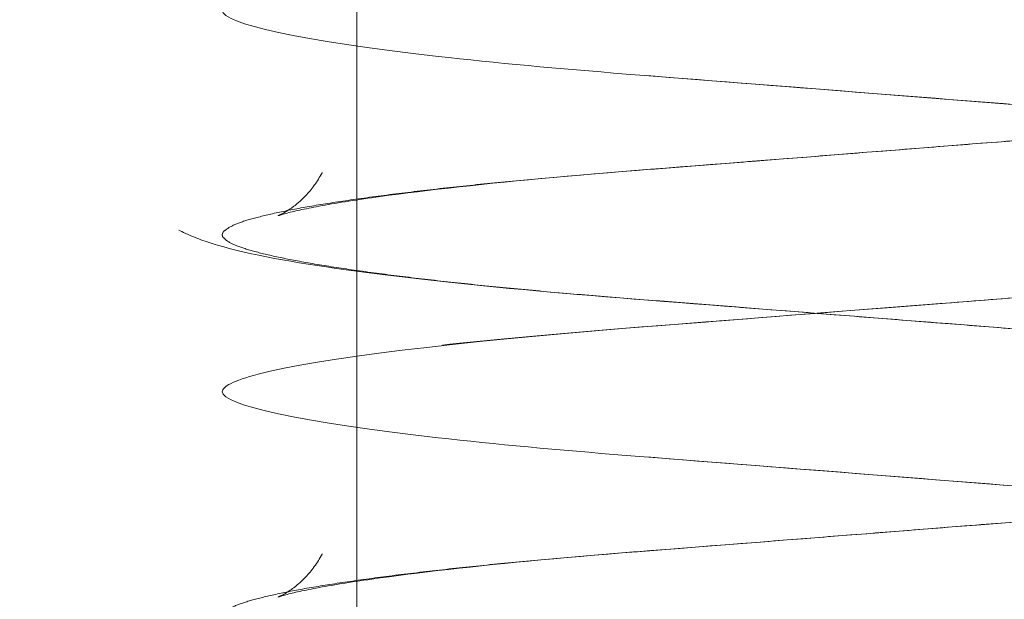
# Model space of a CAD drawing. Units: inches. Extents: x 5 to 164, y 5 to 102.
# Drawn here: x 39 to 39, y 70 to 70 of the extents above; entities that cross this region are included whole.
import ezdxf

# ---------------------------------------------------------------- set-up
doc = ezdxf.new("R2010")
doc.units = ezdxf.units.IN
doc.header["$LTSCALE"] = 10
doc.header["$MEASUREMENT"] = 0
doc.linetypes.add('DASHED', pattern=[0.2067, 0.1654, -0.0413])
for name, color, linetype, lineweight in [('Dimension (ANSI)', 7, 'Continuous', 5), ('Hidden (ANSI)', 7, 'DASHED', 5), ('Hidden Narrow (ANSI)', 7, 'DASHED', 5)]:
    doc.layers.add(name, color=color, linetype=linetype, lineweight=lineweight)
doc.styles.add('ROMANS', font='romans.shx')
doc.dimstyles.new('Default (ANSI)', dxfattribs={"dimscale": 10, "dimtxt": 0.1000000014901161, "dimasz": 0.0984251946210861, "dimexe": 0.125, "dimexo": 0.0625, "dimgap": 0.031496062992126, "dimtad": 0, "dimtih": 1, "dimtoh": 1, "dimrnd": 1e-08, "dimzin": 0, "dimdsep": 46, "dimtxsty": 'ROMANS', "dimcen": 0.09, "dimdle": 0.3937007874015748, "dimclrd": 256, "dimclre": 256, "dimclrt": 256, "dimadec": 0, "dimazin": 0, "dimtfac": 1, "dimtofl": 0, "dimtmove": 0, "dimatfit": 3, "dimfxl": 1, "dimtolj": 1, "dimtzin": 0, "dimlwd": -1, "dimlwe": -1, "dimarcsym": 0})

# ---------------------------------------------------------------- blocks, each defined once
blk = doc.blocks.new('*D18')
at = {"layer": 'Defpoints', "color": 0, "transparency": 16777216}
for p in [(40.2048125965896, 70.30328934947606), (40.42578346571045, 70.08231848035531)]:
    blk.add_point(p, dxfattribs=at)
at = {"layer": 'Dimension (ANSI)', "transparency": 16777216}
for p, q in [((33.96160323104775, 75.06296030695017), (35.44514163911336, 75.06296030695016)), ((35.44514163911336, 75.06296030695016), (39.50884137102768, 70.99926057503765)), ((40.31529803115001, 69.29280391491568), (40.31529803115001, 71.09280391491569)), ((39.41529803115002, 70.19280391491569), (41.21529803115001, 70.19280391491569))]:
    blk.add_line(p, q, dxfattribs=at)
blk.add_solid([(39.62483657528796, 71.11525577929798), (39.39284616676741, 70.88326537077732), (40.2048125965896, 70.30328934947606)], dxfattribs=at)
at = {"layer": 'Dimension (ANSI)', "transparency": 16777216, "insert": (31.1942616122022, 75.06296030695016), "char_height": 1.000000014901161, "attachment_point": 5, "style": 'ROMANS'}
blk.add_mtext('\\A1;∅0.313\\PTYP.', dxfattribs=at)

msp = doc.modelspace()

# ---------------------------------------------------------------- linework, layer by layer
at = {"layer": 'Hidden (ANSI)', "ltscale": 0.2261779606342316}
msp.add_line((38.73375513793121, 68.8688039149157), (38.73375513793123, 70.05680391491569), dxfattribs=at)
at = {"layer": 'Hidden (ANSI)', "ltscale": 0.0964657291769982}
for points, knots in [([(38.85875513793121, 69.92159558158235), (38.84250509307076, 69.92287452029822), (38.82601594621275, 69.92416988987252), (38.79507677049104, 69.92659645740483), (38.78025477985408, 69.92769031121088), (38.75356895136114, 69.93010879043878), (38.74153300226397, 69.93144050696604), (38.72175222534298, 69.93420562650253), (38.71418069014539, 69.93552904683158), (38.70579822587369, 69.93800545224533), (38.7038341467192, 69.93866195449452), (38.69996866425662, 69.9405004974887), (38.69814308646073, 69.94149942732389), (38.69498365539256, 69.9440743226395), (38.69376425732398, 69.94525449600248), (38.69118977689013, 69.94850353546397), (38.6898899718605, 69.9507799674029), (38.6882689589382, 69.95558237693976), (38.68786840484192, 69.95813403270537), (38.68798783399097, 69.9631815969127), (38.68851895866858, 69.9657281481864), (38.69031549535868, 69.97029613194695), (38.6916012026294, 69.9723666235884), (38.69438103127749, 69.97570002854152), (38.69588043958528, 69.97700398148555), (38.69874149567608, 69.97907524170945), (38.70010737945853, 69.97982722390448), (38.70335312019927, 69.98140162146856), (38.70510576637026, 69.98202302902402), (38.71224386099047, 69.98426317403317), (38.71821456241749, 69.98540301262013), (38.73243620630803, 69.98762265264007), (38.74004033397166, 69.98860436860777), (38.76128927301181, 69.9909447232227), (38.77641844540463, 69.99221718276698), (38.80810600474509, 69.99469927759145), (38.82504838670737, 69.9960284901628), (38.84759503694347, 69.9978008425795), (38.85318108846371, 69.99824021657798), (38.85875513793121, 69.99867891491569)], [0, 0, 0, 0, 0.1242156285851853, 0.1242156285851853, 0.2486990142360547, 0.2486990142360547, 0.3770541834384513, 0.3770541834384513, 0.5088624669525638, 0.5088624669525638, 0.5515230528991406, 0.5515230528991406, 0.5816391468506869, 0.5816391468506869, 0.5991385562384388, 0.5991385562384388, 0.621816444466117, 0.621816444466117, 0.6430234498379491, 0.6430234498379491, 0.6644547494303806, 0.6644547494303806, 0.685891027721043, 0.685891027721043, 0.7071623672179915, 0.7071623672179915, 0.7303521998071, 0.7303521998071, 0.7676958841281118, 0.7676958841281118, 0.8798358502839445, 0.8798358502839445, 0.9727907746131402, 0.9727907746131402, 1.110275577875284, 1.110275577875284, 1.240874164677104, 1.240874164677104, 1.283482296797217, 1.283482296797217, 1.283482296797217, 1.283482296797217]), ([(38.85875513793121, 69.85076224824904), (38.84250509307076, 69.8520411869649), (38.82601594621272, 69.85333655653919), (38.795076770491, 69.8557631240715), (38.78025477985405, 69.85685697787757), (38.75356895136111, 69.85927545710545), (38.74153300226394, 69.86060717363272), (38.72175222534296, 69.8633722931692), (38.71418069014537, 69.86469571349825), (38.70579822587367, 69.86717211891201), (38.70383414671918, 69.86782862116121), (38.69996866425661, 69.86966716415536), (38.69814308646074, 69.87066609399056), (38.69498365539259, 69.87324098930614), (38.69376425732401, 69.87442116266911), (38.69118977689014, 69.87767020213062), (38.68988997186052, 69.87994663406953), (38.68826895893821, 69.88474904360638), (38.68786840484193, 69.887300699372), (38.68798783399096, 69.89234826357934), (38.68851895866857, 69.89489481485305), (38.69031549535866, 69.89946279861358), (38.69160120262939, 69.90153329025506), (38.69438103127747, 69.90486669520818), (38.69588043958526, 69.9061706481522), (38.69874149567607, 69.90824190837611), (38.70010737945852, 69.90899389057114), (38.70335312019927, 69.91056828813525), (38.70510576637027, 69.91118969569068), (38.71224386099054, 69.91342984069986), (38.71821456241761, 69.9145696792868), (38.73243620630823, 69.91678931930676), (38.74004033397185, 69.91777103527444), (38.76128927301199, 69.92011138988937), (38.77641844540481, 69.92138384943365), (38.80810600474528, 69.92386594425814), (38.82504838670756, 69.92519515682949), (38.8475950369436, 69.92696750924615), (38.85318108846378, 69.92740688324464), (38.85875513793122, 69.92784558158237)], [0, 0, 0, 0, 0.1242156285853056, 0.1242156285853056, 0.2486990142361732, 0.2486990142361732, 0.3770541834385726, 0.3770541834385726, 0.5088624669526993, 0.5088624669526993, 0.5515230528992898, 0.5515230528992898, 0.581639146850526, 0.581639146850526, 0.5991385562383642, 0.5991385562383642, 0.6218164444660227, 0.6218164444660227, 0.6430234498378601, 0.6430234498378601, 0.6644547494303122, 0.6644547494303122, 0.6858910277209773, 0.6858910277209773, 0.7071623672179532, 0.7071623672179532, 0.7303521998070749, 0.7303521998070749, 0.7676958841283339, 0.7676958841283339, 0.8798358502849136, 0.8798358502849136, 0.9727907746137546, 0.9727907746137546, 1.110275577875812, 1.110275577875812, 1.240874164677592, 1.240874164677592, 1.28348229679725, 1.28348229679725, 1.28348229679725, 1.28348229679725])]:
    msp.add_open_spline(points, degree=3, knots=knots, dxfattribs=at)
at = {"layer": 'Hidden (ANSI)', "ltscale": 0.0919794961810112}
for points, knots in [([(38.85875513793121, 69.95701224824903), (38.84250462058491, 69.95573327234678), (38.82607430411038, 69.95443775542746), (38.79534481652552, 69.95201068017496), (38.78062197038799, 69.95091218523623), (38.7556303747413, 69.94859760003251), (38.74483092788774, 69.94737182104343), (38.7325041767564, 69.94561525363844), (38.72902156034835, 69.94504729941077), (38.72361281892502, 69.94402752177216), (38.72155148686206, 69.9435559901636), (38.71956513573433, 69.94301509097632), (38.71910397754734, 69.94285297159435), (38.71910397756338, 69.9428529716004), (38.71916541630927, 69.9428756007448), (38.7195968415545, 69.94306552462609), (38.72027382512562, 69.94336085188637), (38.72192684524053, 69.94449451077773), (38.72256606946822, 69.94497994593905), (38.72427635623985, 69.94653561304636), (38.7254210739986, 69.94780730724555), (38.72738112280953, 69.9508357724502), (38.72821911025436, 69.95260424019331), (38.72940229159863, 69.95662027538638), (38.72968235390248, 69.95894968482182), (38.72943058477515, 69.96358997097401), (38.7288598170203, 69.96594484668445), (38.727087801077, 69.97006813188), (38.72586496659432, 69.97188722267941), (38.72353925719401, 69.97450484440998), (38.72243285532702, 69.97541340740084), (38.72078184382331, 69.97657971475208), (38.72018072349725, 69.97690744233562), (38.71930285253794, 69.97735381937132), (38.71910397747706, 69.97742152493022), (38.71910397756199, 69.97742152489818), (38.71910422222671, 69.97742143259315), (38.7191273001207, 69.9774128025752), (38.71965654666014, 69.97723014734684), (38.72191539193004, 69.9766283592575), (38.72425010653392, 69.97611065968539), (38.73171979456202, 69.97475184587256), (38.73780456125142, 69.9738522370655), (38.75389078518237, 69.9718759755084), (38.76471519074004, 69.97077808840628), (38.78948471839321, 69.96867521371401), (38.80397331631166, 69.96758180159794), (38.83181799828785, 69.96538390541764), (38.84533587084391, 69.9643183942698), (38.85875513793122, 69.96326224824902)], [0, 0, 0, 0, 0.1242192402753736, 0.1242192402753736, 0.248848258226388, 0.248848258226388, 0.3690490697114565, 0.3690490697114565, 0.4268903969823133, 0.4268903969823133, 0.4803492109075199, 0.4803492109075199, 0.5121058380825386, 0.5121058380825386, 0.5235987359728038, 0.5235987359728038, 0.5483608735965343, 0.5483608735965343, 0.560256932311917, 0.560256932311917, 0.5779410935213911, 0.5779410935213911, 0.5952016496172933, 0.5952016496172933, 0.6147044457197766, 0.6147044457197766, 0.6350300403263153, 0.6350300403263153, 0.655211228532829, 0.655211228532829, 0.673453369103719, 0.673453369103719, 0.6904261251562481, 0.6904261251562481, 0.7111076839245473, 0.7111076839245473, 0.7118325236850107, 0.7118325236850107, 0.7455391568210354, 0.7455391568210354, 0.8028844317893753, 0.8028844317893753, 0.8915930901741019, 0.8915930901741019, 1.002154031150862, 1.002154031150862, 1.121000298444189, 1.121000298444189, 1.223577411967135, 1.223577411967135, 1.223577411967135, 1.223577411967135]), ([(38.85875513793124, 69.8861789149157), (38.84250462058493, 69.88489993901344), (38.82607430411039, 69.88360442209411), (38.79534481652552, 69.88117734684162), (38.78062197038799, 69.8800788519029), (38.7556303747413, 69.87776426669917), (38.74483092788774, 69.8765384877101), (38.7325041767564, 69.8747819203051), (38.72902156034835, 69.87421396607743), (38.72361281892502, 69.87319418843883), (38.72155148686206, 69.87272265683026), (38.71956513573433, 69.87218175764299), (38.71910397754733, 69.87201963826102), (38.71910397756338, 69.87201963826708), (38.71916541630927, 69.87204226741146), (38.71959684155449, 69.87223219129275), (38.72027382512561, 69.87252751855303), (38.72192684524053, 69.87366117744439), (38.72256606946822, 69.87414661260574), (38.72427635623988, 69.87570227971307), (38.72542107399865, 69.87697397391229), (38.7273811228096, 69.88000243911698), (38.72821911025442, 69.8817709068601), (38.72940229159866, 69.8857869420532), (38.72968235390249, 69.88811635148865), (38.72943058477512, 69.89275663764084), (38.72885981702025, 69.89511151335128), (38.72708780107692, 69.89923479854679), (38.72586496659425, 69.9010538893462), (38.72353925719393, 69.90367151107672), (38.72243285532695, 69.90458007406755), (38.72078184382326, 69.90574638141877), (38.72018072349721, 69.90607410900229), (38.71930285253793, 69.90652048603798), (38.71910397747706, 69.90658819159688), (38.71910397756199, 69.90658819156484), (38.71910422222671, 69.9065880992598), (38.71912730012072, 69.90657946924188), (38.71965654666017, 69.90639681401349), (38.72191539193013, 69.90579502592415), (38.72425010653407, 69.90527732635202), (38.7317197945623, 69.90391851253916), (38.73780456125177, 69.9030189037321), (38.7538907851829, 69.90104264217499), (38.76471519074064, 69.89994475507288), (38.78948471839393, 69.89784188038062), (38.80397331631245, 69.89674846826455), (38.83181799828842, 69.89455057208427), (38.84533587084419, 69.89348506093643), (38.85875513793122, 69.89242891491568)], [0, 0, 0, 0, 0.1242192402754341, 0.1242192402754341, 0.2488482582264476, 0.2488482582264476, 0.3690490697115162, 0.3690490697115162, 0.4268903969823713, 0.4268903969823713, 0.4803492109075877, 0.4803492109075877, 0.5121058380826043, 0.5121058380826043, 0.5235987359728717, 0.5235987359728717, 0.5483608735965751, 0.5483608735965751, 0.5602569323120169, 0.5602569323120169, 0.577941093521828, 0.577941093521828, 0.5952016496177885, 0.5952016496177885, 0.6147044457202915, 0.6147044457202915, 0.6350300403268451, 0.6350300403268451, 0.6552112285333316, 0.6552112285333316, 0.6734533691041658, 0.6734533691041658, 0.6904261251566572, 0.6904261251566572, 0.7111076839246062, 0.7111076839246062, 0.7118325236854868, 0.7118325236854868, 0.7455391568218621, 0.7455391568218621, 0.8028844317907772, 0.8028844317907772, 0.8915930901759951, 0.8915930901759951, 1.002154031153001, 1.002154031153001, 1.1210002984464, 1.1210002984464, 1.223577411967205, 1.223577411967205, 1.223577411967205, 1.223577411967205])]:
    msp.add_open_spline(points, degree=3, knots=knots, dxfattribs=at)
at = {"layer": 'Hidden Narrow (ANSI)', "ltscale": 1.169707775115966}
msp.add_rational_spline([(38.70875513793123, 70.01013724824904), (38.70875513793123, 70.00423447047126), (38.78375513793123, 69.99833169269347), (38.85875513793123, 69.99242891491569), (38.93375513793122, 69.98652613713791), (39.00875513793123, 69.98062335936012), (39.00875513793123, 69.97472058158235), (39.00875513793123, 69.96881780380457), (38.93375513793122, 69.9629150260268), (38.85875513793121, 69.95701224824903), (38.78375513793123, 69.95110947047125), (38.70875513793123, 69.94520669269347), (38.70875513793123, 69.9393039149157), (38.70875513793123, 69.93340113713792), (38.78375513793123, 69.92749835936013), (38.85875513793121, 69.92159558158235), (38.93375513793122, 69.91569280380457), (39.00875513793123, 69.90979002602681), (39.00875513793123, 69.90388724824902), (39.00875513793123, 69.89798447047124), (38.93375513793122, 69.89208169269347), (38.85875513793121, 69.88617891491569), (38.78375513793122, 69.88027613713791), (38.70875513793123, 69.87437335936013), (38.70875513793123, 69.86847058158236), (38.70875513793123, 69.86256780380458), (38.78375513793122, 69.85666502602682), (38.85875513793121, 69.85076224824903), (38.93375513793122, 69.84485947047125), (39.00875513793123, 69.83895669269347), (39.00875513793123, 69.8330539149157), (39.00875513793123, 69.8271511371379), (38.93375513793122, 69.82124835936013), (38.85875513793121, 69.81534558158235), (38.78375513793122, 69.80944280380459), (38.70875513793122, 69.8035400260268), (38.70875513793122, 69.79763724824903), (38.70875513793122, 69.79173447047125), (38.78375513793122, 69.78583169269348), (38.85875513793121, 69.77992891491569), (38.93375513793122, 69.77402613713791), (39.00875513793123, 69.76812335936013), (39.00875513793123, 69.76222058158235), (39.00875513793122, 69.75631780380459), (38.93375513793122, 69.75041502602681), (38.85875513793121, 69.74451224824902), (38.78375513793122, 69.73860947047125), (38.70875513793122, 69.73270669269345), (38.70875513793122, 69.72680391491569), (38.70875513793122, 69.72090113713791), (38.78375513793122, 69.71499835936014), (38.85875513793121, 69.70909558158236), (38.93375513793122, 69.70319280380458), (39.00875513793122, 69.6972900260268), (39.00875513793122, 69.69138724824903), (39.00875513793122, 69.68548447047125), (38.93375513793122, 69.67958169269347), (38.85875513793121, 69.67367891491568), (38.78375513793122, 69.66777613713792), (38.70875513793122, 69.66187335936014), (38.70875513793122, 69.65597058158235), (38.70875513793122, 69.65006780380459), (38.78375513793122, 69.64416502602681), (38.85875513793121, 69.63826224824903), (38.93375513793122, 69.63235947047124), (39.00875513793122, 69.62645669269347), (39.00875513793122, 69.62055391491569), (39.00875513793122, 69.61465113713791), (38.93375513793122, 69.60874835936013), (38.85875513793121, 69.60284558158234), (38.78375513793122, 69.5969428038046), (38.70875513793122, 69.59104002602682), (38.70875513793122, 69.58513724824904), (38.70875513793122, 69.57923447047125), (38.78375513793122, 69.57333169269347), (38.85875513793121, 69.5674289149157), (38.93375513793122, 69.56152613713792), (39.00875513793122, 69.55562335936013), (39.00875513793122, 69.54972058158235), (39.00875513793122, 69.54381780380459), (38.93375513793122, 69.53791502602681), (38.85875513793121, 69.53201224824903), (38.78375513793122, 69.52610947047125), (38.70875513793122, 69.52020669269348), (38.70875513793122, 69.5143039149157), (38.70875513793122, 69.50840113713792), (38.78375513793122, 69.50249835936013), (38.85875513793121, 69.49659558158235), (38.93375513793122, 69.49069280380459), (39.00875513793122, 69.4847900260268), (39.00875513793122, 69.47888724824902), (39.00875513793122, 69.47298447047125), (38.93375513793122, 69.46708169269347), (38.85875513793121, 69.46117891491569), (38.78375513793122, 69.45527613713791), (38.70875513793122, 69.44937335936014), (38.70875513793122, 69.44347058158236), (38.70875513793122, 69.4375678038046), (38.78375513793122, 69.4316650260268), (38.85875513793121, 69.42576224824903), (38.93375513793122, 69.41985947047125), (39.00875513793122, 69.41395669269347), (39.00875513793121, 69.40805391491568), (39.00875513793122, 69.4021511371379), (38.93375513793122, 69.39624835936013), (38.85875513793121, 69.39034558158237), (38.78375513793122, 69.38444280380457), (38.70875513793122, 69.37854002602681), (38.70875513793122, 69.37263724824903), (38.70875513793122, 69.36673447047126), (38.78375513793122, 69.36083169269348), (38.85875513793121, 69.35492891491569), (38.93375513793121, 69.34902613713791), (39.00875513793122, 69.34312335936013), (39.00875513793121, 69.33722058158237), (39.00875513793122, 69.33131780380458), (38.93375513793121, 69.3254150260268), (38.8587551379312, 69.31951224824903), (38.78375513793122, 69.31360947047123), (38.70875513793122, 69.30770669269347), (38.70875513793122, 69.3018039149157), (38.70875513793122, 69.29590113713792), (38.78375513793122, 69.28999835936014), (38.8587551379312, 69.28409558158236), (38.93375513793121, 69.27819280380459), (39.00875513793122, 69.27229002602681), (39.00875513793121, 69.26638724824903), (39.00875513793122, 69.26048447047125), (38.93375513793121, 69.25458169269346), (38.8587551379312, 69.24867891491569), (38.78375513793121, 69.2427761371379), (38.70875513793122, 69.23687335936013), (38.70875513793122, 69.23097058158237), (38.70875513793122, 69.22506780380459), (38.78375513793121, 69.21916502602681), (38.8587551379312, 69.21326224824904), (38.93375513793121, 69.20735947047125), (39.00875513793122, 69.20145669269347), (39.00875513793121, 69.19555391491569), (39.00875513793122, 69.18965113713791), (38.93375513793121, 69.18374835936012), (38.8587551379312, 69.17784558158237), (38.78375513793121, 69.1719428038046), (38.70875513793121, 69.16604002602682), (38.70875513793121, 69.16013724824903), (38.70875513793121, 69.15423447047125), (38.78375513793121, 69.14833169269347), (38.8587551379312, 69.1424289149157), (38.93375513793121, 69.1365261371379), (39.00875513793122, 69.13062335936013), (39.00875513793121, 69.12472058158237), (39.00875513793121, 69.11881780380459), (38.93375513793121, 69.11291502602681), (38.8587551379312, 69.10701224824903), (38.78375513793121, 69.10110947047126), (38.70875513793121, 69.09520669269348), (38.70875513793121, 69.0893039149157), (38.70875513793121, 69.08340113713791), (38.78375513793121, 69.07749835936013), (38.8587551379312, 69.07159558158237), (38.9337551379312, 69.0656928038046), (39.00875513793121, 69.0597900260268), (39.00875513793121, 69.05388724824903), (39.00875513793121, 69.04798447047125), (38.9337551379312, 69.04208169269347), (38.8587551379312, 69.0361789149157), (38.78375513793121, 69.03027613713792), (38.70875513793121, 69.02437335936014), (38.70875513793121, 69.01847058158238), (38.70875513793121, 69.0125678038046), (38.78375513793121, 69.00666502602681), (38.8587551379312, 69.00076224824903), (38.9337551379312, 68.99485947047125), (39.00875513793121, 68.98895669269346), (39.00875513793121, 68.98305391491569), (39.00875513793121, 68.97715113713791), (38.9337551379312, 68.97124835936015), (38.8587551379312, 68.96534558158235), (38.78375513793121, 68.95944280380459), (38.70875513793121, 68.95354002602681), (38.70875513793121, 68.94763724824904), (38.70875513793121, 68.94173447047126), (38.7837551379312, 68.93583169269347), (38.8587551379312, 68.92992891491569), (38.9337551379312, 68.92402613713791), (38.94010052662892, 68.92352673154598), (38.94605865713192, 68.92300160230585)], [1, 0.8660254037844385, 1, 0.8660254037844385, 1, 0.8660254037844385, 1, 0.8660254037844385, 1, 0.8660254037844385, 1, 0.8660254037844385, 1, 0.8660254037844385, 1, 0.8660254037844385, 1, 0.8660254037844385, 1, 0.8660254037844385, 1, 0.8660254037844385, 1, 0.8660254037844385, 1, 0.8660254037844385, 1, 0.8660254037844385, 1, 0.8660254037844385, 1, 0.8660254037844385, 1, 0.8660254037844385, 1, 0.8660254037844385, 1, 0.8660254037844385, 1, 0.8660254037844385, 1, 0.8660254037844385, 1, 0.8660254037844385, 1, 0.8660254037844385, 1, 0.8660254037844385, 1, 0.8660254037844385, 1, 0.8660254037844385, 1, 0.8660254037844385, 1, 0.8660254037844385, 1, 0.8660254037844385, 1, 0.8660254037844385, 1, 0.8660254037844385, 1, 0.8660254037844385, 1, 0.8660254037844385, 1, 0.8660254037844385, 1, 0.8660254037844385, 1, 0.8660254037844385, 1, 0.8660254037844385, 1, 0.8660254037844385, 1, 0.8660254037844385, 1, 0.8660254037844385, 1, 0.8660254037844385, 1, 0.8660254037844385, 1, 0.8660254037844385, 1, 0.8660254037844385, 1, 0.8660254037844385, 1, 0.8660254037844385, 1, 0.8660254037844385, 1, 0.8660254037844385, 1, 0.8660254037844385, 1, 0.8660254037844385, 1, 0.8660254037844385, 1, 0.8660254037844385, 1, 0.8660254037844385, 1, 0.8660254037844385, 1, 0.8660254037844385, 1, 0.8660254037844385, 1, 0.8660254037844385, 1, 0.8660254037844385, 1, 0.8660254037844385, 1, 0.8660254037844385, 1, 0.8660254037844385, 1, 0.8660254037844385, 1, 0.8660254037844385, 1, 0.8660254037844385, 1, 0.8660254037844385, 1, 0.8660254037844385, 1, 0.8660254037844385, 1, 0.8660254037844385, 1, 0.8660254037844385, 1, 0.8660254037844385, 1, 0.8660254037844385, 1, 0.8660254037844385, 1, 0.8660254037844385, 1, 0.8660254037844385, 1, 0.8660254037844385, 1, 0.8660254037844385, 1, 0.8660254037844385, 1, 0.8660254037844385, 1, 0.8660254037844385, 1, 0.8660254037844385, 1, 0.8660254037844385, 1, 0.8660254037844385, 1, 0.8660254037844385, 1, 0.8660254037844385, 1, 0.8660254037844385, 1, 0.8660254037844385, 1, 0.8660254037844385, 1, 0.8660254037844385, 1, 0.8660254037844385, 1, 0.8660254037844385, 1, 0.8660254037844385, 1, 0.8660254037844385, 1, 0.9870806274812951, 0.9766529241445377], degree=2, knots=[0, 0, 0, 0.0104166666666667, 0.0104166666666667, 0.0208333333333333, 0.0208333333333333, 0.03125, 0.03125, 0.0416666666666667, 0.0416666666666667, 0.0520833333333333, 0.0520833333333333, 0.0625, 0.0625, 0.0729166666666667, 0.0729166666666667, 0.0833333333333333, 0.0833333333333333, 0.09375, 0.09375, 0.1041666666666666, 0.1041666666666666, 0.1145833333333333, 0.1145833333333333, 0.125, 0.125, 0.1354166666666666, 0.1354166666666666, 0.1458333333333333, 0.1458333333333333, 0.15625, 0.15625, 0.1666666666666666, 0.1666666666666666, 0.1770833333333333, 0.1770833333333333, 0.1875, 0.1875, 0.1979166666666666, 0.1979166666666666, 0.2083333333333333, 0.2083333333333333, 0.21875, 0.21875, 0.2291666666666666, 0.2291666666666666, 0.2395833333333333, 0.2395833333333333, 0.25, 0.25, 0.2604166666666666, 0.2604166666666666, 0.2708333333333333, 0.2708333333333333, 0.28125, 0.28125, 0.2916666666666666, 0.2916666666666666, 0.3020833333333333, 0.3020833333333333, 0.3125, 0.3125, 0.3229166666666666, 0.3229166666666666, 0.3333333333333333, 0.3333333333333333, 0.34375, 0.34375, 0.3541666666666666, 0.3541666666666666, 0.3645833333333333, 0.3645833333333333, 0.375, 0.375, 0.3854166666666666, 0.3854166666666666, 0.3958333333333333, 0.3958333333333333, 0.40625, 0.40625, 0.4166666666666666, 0.4166666666666666, 0.4270833333333333, 0.4270833333333333, 0.4375, 0.4375, 0.4479166666666666, 0.4479166666666666, 0.4583333333333333, 0.4583333333333333, 0.46875, 0.46875, 0.4791666666666666, 0.4791666666666666, 0.4895833333333333, 0.4895833333333333, 0.5, 0.5, 0.5104166666666666, 0.5104166666666666, 0.5208333333333333, 0.5208333333333333, 0.53125, 0.53125, 0.5416666666666666, 0.5416666666666666, 0.5520833333333333, 0.5520833333333333, 0.5625, 0.5625, 0.5729166666666666, 0.5729166666666666, 0.5833333333333333, 0.5833333333333333, 0.59375, 0.59375, 0.6041666666666666, 0.6041666666666666, 0.6145833333333333, 0.6145833333333333, 0.625, 0.625, 0.6354166666666666, 0.6354166666666666, 0.6458333333333333, 0.6458333333333333, 0.65625, 0.65625, 0.6666666666666666, 0.6666666666666666, 0.6770833333333333, 0.6770833333333333, 0.6875, 0.6875, 0.6979166666666666, 0.6979166666666666, 0.7083333333333333, 0.7083333333333333, 0.71875, 0.71875, 0.7291666666666666, 0.7291666666666666, 0.7395833333333331, 0.7395833333333331, 0.75, 0.75, 0.7604166666666666, 0.7604166666666666, 0.7708333333333331, 0.7708333333333331, 0.78125, 0.78125, 0.7916666666666666, 0.7916666666666666, 0.8020833333333331, 0.8020833333333331, 0.8125, 0.8125, 0.8229166666666666, 0.8229166666666666, 0.8333333333333331, 0.8333333333333331, 0.84375, 0.84375, 0.8541666666666666, 0.8541666666666666, 0.8645833333333331, 0.8645833333333331, 0.875, 0.875, 0.8854166666666666, 0.8854166666666666, 0.8958333333333331, 0.8958333333333331, 0.90625, 0.90625, 0.9166666666666666, 0.9166666666666666, 0.9270833333333331, 0.9270833333333331, 0.9375, 0.9375, 0.9479166666666664, 0.9479166666666664, 0.9583333333333331, 0.9583333333333331, 0.959337828221702, 0.959337828221702, 0.959337828221702], dxfattribs=at)
at = {"layer": 'Hidden Narrow (ANSI)', "ltscale": 1.168650150299072}
msp.add_open_spline([(38.98639686722029, 70.01013724824902), (38.97309817946702, 70.00814544783648), (38.95421726196591, 70.00619213764064), (38.93375513793122, 70.00458169269346), (38.90297522557551, 70.0021591995914), (38.86195208146029, 69.99893052621196), (38.82528707453047, 69.99604485437027), (38.81037164311434, 69.99487095467548), (38.79627649576473, 69.9937616143748), (38.78375513793123, 69.99277613713791), (38.75297522557551, 69.99035364403585), (38.72645663659302, 69.98712497065641), (38.71539205526247, 69.98423929881471), (38.71089095140888, 69.98306539911992), (38.70875513793123, 69.98195605881925), (38.70875513793123, 69.98097058158235), (38.70875513793123, 69.9785480884803), (38.72325969306395, 69.97531941510086), (38.74886011866323, 69.97243374325915), (38.75927444622576, 69.97125984356435), (38.77123378009772, 69.97015050326371), (38.78375513793123, 69.96916502602681), (38.81453505028695, 69.96674253292474), (38.85555819440216, 69.9635138595453), (38.89222320133198, 69.9606281877036), (38.90713863274811, 69.95945428800881), (38.92123378009772, 69.95834494770814), (38.93375513793122, 69.95735947047125), (38.96453505028694, 69.95493697736917), (38.99105363926944, 69.95170830398973), (39.00211822059997, 69.94882263214804), (39.00661932445358, 69.94764873245325), (39.00875513793123, 69.94653939215257), (39.00875513793123, 69.94555391491569), (39.00875513793123, 69.9431314218136), (38.99425058279851, 69.93990274843418), (38.96865015719922, 69.93701707659248), (38.95823582963669, 69.93584317689769), (38.94627649576472, 69.93473383659703), (38.93375513793122, 69.93374835936012), (38.9029752255755, 69.93132586625806), (38.86195208146029, 69.92809719287864), (38.82528707453047, 69.92521152103693), (38.81037164311434, 69.92403762134214), (38.79627649576473, 69.92292828104146), (38.78375513793123, 69.92194280380458), (38.75297522557551, 69.91952031070252), (38.72645663659302, 69.91629163732308), (38.71539205526247, 69.91340596548137), (38.71089095140888, 69.9122320657866), (38.70875513793123, 69.91112272548592), (38.70875513793123, 69.91013724824901), (38.70875513793123, 69.90771475514696), (38.72325969306395, 69.90448608176752), (38.74886011866323, 69.90160040992582), (38.75927444622576, 69.90042651023104), (38.77123378009772, 69.89931716993037), (38.78375513793122, 69.89833169269347), (38.81453505028694, 69.8959091995914), (38.85555819440215, 69.89268052621196), (38.89222320133198, 69.88979485437027), (38.90713863274811, 69.88862095467547), (38.92123378009772, 69.8875116143748), (38.93375513793122, 69.8865261371379), (38.96453505028694, 69.88410364403583), (38.99105363926944, 69.8808749706564), (39.00211822059997, 69.8779892988147), (39.00661932445358, 69.87681539911992), (39.00875513793123, 69.87570605881923), (39.00875513793123, 69.87472058158237), (39.00875513793123, 69.87229808848029), (38.9942505827985, 69.86906941510085), (38.96865015719922, 69.86618374325914), (38.95823582963668, 69.86500984356435), (38.94627649576472, 69.8639005032637), (38.93375513793122, 69.86291502602681), (38.9029752255755, 69.86049253292474), (38.86195208146029, 69.8572638595453), (38.82528707453047, 69.8543781877036), (38.81037164311433, 69.85320428800881), (38.79627649576472, 69.85209494770815), (38.78375513793122, 69.85110947047124), (38.75297522557551, 69.84868697736918), (38.72645663659302, 69.84545830398974), (38.71539205526246, 69.84257263214805), (38.71089095140887, 69.84139873245326), (38.70875513793122, 69.8402893921526), (38.70875513793122, 69.83930391491567), (38.70875513793122, 69.83688142181363), (38.72325969306395, 69.83365274843418), (38.74886011866323, 69.83076707659248), (38.75927444622576, 69.8295931768977), (38.77123378009772, 69.82848383659703), (38.78375513793122, 69.82749835936015), (38.81453505028694, 69.82507586625806), (38.85555819440215, 69.82184719287864), (38.89222320133198, 69.81896152103693), (38.90713863274811, 69.81778762134213), (38.92123378009772, 69.81667828104149), (38.93375513793122, 69.81569280380458), (38.96453505028694, 69.81327031070252), (38.99105363926943, 69.81004163732307), (39.00211822059997, 69.80715596548137), (39.00661932445358, 69.8059820657866), (39.00875513793123, 69.80487272548592), (39.00875513793123, 69.80388724824903), (39.00875513793123, 69.80146475514695), (38.9942505827985, 69.79823608176751), (38.96865015719922, 69.79535040992582), (38.95823582963668, 69.79417651023103), (38.94627649576472, 69.79306716993035), (38.93375513793122, 69.79208169269347), (38.9029752255755, 69.7896591995914), (38.86195208146029, 69.78643052621196), (38.82528707453047, 69.78354485437026), (38.81037164311433, 69.78237095467547), (38.79627649576472, 69.78126161437481), (38.78375513793122, 69.7802761371379), (38.75297522557551, 69.77785364403584), (38.72645663659301, 69.7746249706564), (38.71539205526246, 69.77173929881471), (38.71089095140887, 69.77056539911992), (38.70875513793122, 69.76945605881926), (38.70875513793122, 69.76847058158236), (38.70875513793122, 69.7660480884803), (38.72325969306395, 69.76281941510086), (38.74886011866323, 69.75993374325915), (38.75927444622576, 69.75875984356436), (38.77123378009772, 69.7576505032637), (38.78375513793122, 69.75666502602681), (38.81453505028694, 69.75424253292474), (38.85555819440215, 69.7510138595453), (38.89222320133197, 69.74812818770359), (38.9071386327481, 69.74695428800881), (38.92123378009772, 69.74584494770815), (38.93375513793122, 69.74485947047124), (38.96453505028694, 69.74243697736918), (38.99105363926943, 69.73920830398974), (39.00211822059997, 69.73632263214805), (39.00661932445358, 69.73514873245325), (39.00875513793122, 69.73403939215258), (39.00875513793122, 69.73305391491569), (39.00875513793122, 69.73063142181361), (38.9942505827985, 69.72740274843417), (38.96865015719922, 69.72451707659248), (38.95823582963668, 69.7233431768977), (38.94627649576472, 69.72223383659701), (38.93375513793122, 69.72124835936015), (38.9029752255755, 69.71882586625806), (38.86195208146029, 69.71559719287863), (38.82528707453047, 69.71271152103692), (38.81037164311433, 69.71153762134215), (38.79627649576472, 69.71042828104149), (38.78375513793122, 69.70944280380459), (38.75297522557551, 69.70702031070252), (38.72645663659301, 69.70379163732308), (38.71539205526246, 69.70090596548138), (38.71089095140887, 69.69973206578659), (38.70875513793122, 69.69862272548593), (38.70875513793122, 69.69763724824904), (38.70875513793122, 69.69521475514696), (38.72325969306395, 69.69198608176752), (38.74886011866323, 69.68910040992581), (38.75927444622576, 69.68792651023104), (38.77123378009772, 69.68681716993036), (38.78375513793122, 69.68583169269347), (38.81453505028694, 69.6834091995914), (38.85555819440215, 69.68018052621196), (38.89222320133197, 69.67729485437025), (38.9071386327481, 69.67612095467547), (38.92123378009772, 69.67501161437481), (38.93375513793122, 69.67402613713791), (38.96453505028694, 69.67160364403584), (38.99105363926943, 69.66837497065642), (39.00211822059997, 69.6654892988147), (39.00661932445357, 69.66431539911991), (39.00875513793122, 69.66320605881924), (39.00875513793122, 69.66222058158236), (39.00875513793122, 69.65979808848029), (38.9942505827985, 69.65656941510085), (38.96865015719922, 69.65368374325915), (38.95823582963668, 69.65250984356437), (38.94627649576472, 69.6514005032637), (38.93375513793122, 69.6504150260268), (38.9029752255755, 69.64799253292473), (38.86195208146029, 69.6447638595453), (38.82528707453047, 69.6418781877036), (38.81037164311433, 69.64070428800882), (38.79627649576472, 69.63959494770815), (38.78375513793122, 69.63860947047125), (38.75297522557551, 69.63618697736918), (38.72645663659301, 69.63295830398974), (38.71539205526246, 69.63007263214804), (38.71089095140887, 69.62889873245325), (38.70875513793122, 69.6277893921526), (38.70875513793122, 69.6268039149157), (38.70875513793122, 69.62438142181362), (38.72325969306394, 69.62115274843418), (38.74886011866323, 69.61826707659247), (38.75927444622575, 69.6170931768977), (38.77123378009772, 69.61598383659704), (38.78375513793122, 69.61499835936014), (38.81453505028694, 69.61257586625807), (38.85555819440214, 69.60934719287863), (38.89222320133197, 69.6064615210369), (38.9071386327481, 69.60528762134214), (38.92123378009772, 69.60417828104148), (38.93375513793122, 69.60319280380459), (38.96453505028694, 69.60077031070252), (38.99105363926943, 69.59754163732308), (39.00211822059997, 69.59465596548138), (39.00661932445357, 69.59348206578659), (39.00875513793122, 69.59237272548593), (39.00875513793122, 69.59138724824902), (39.00875513793122, 69.58896475514696), (38.9942505827985, 69.58573608176752), (38.96865015719921, 69.58285040992583), (38.95823582963668, 69.58167651023103), (38.94627649576472, 69.58056716993036), (38.93375513793122, 69.57958169269347), (38.90297522557549, 69.57715919959139), (38.86195208146028, 69.57393052621195), (38.82528707453047, 69.57104485437027), (38.81037164311433, 69.56987095467548), (38.79627649576472, 69.56876161437481), (38.78375513793122, 69.56777613713791), (38.75297522557551, 69.56535364403584), (38.72645663659301, 69.56212497065641), (38.71539205526246, 69.5592392988147), (38.71089095140887, 69.55806539911993), (38.70875513793122, 69.55695605881925), (38.70875513793122, 69.55597058158237), (38.70875513793122, 69.5535480884803), (38.72325969306394, 69.55031941510084), (38.74886011866322, 69.54743374325916), (38.75927444622575, 69.54625984356437), (38.77123378009771, 69.54515050326371), (38.78375513793122, 69.5441650260268), (38.81453505028694, 69.54174253292474), (38.85555819440214, 69.5385138595453), (38.89222320133197, 69.53562818770361), (38.9071386327481, 69.53445428800882), (38.92123378009772, 69.53334494770814), (38.93375513793122, 69.53235947047125), (38.96453505028694, 69.52993697736918), (38.99105363926942, 69.52670830398974), (39.00211822059997, 69.52382263214804), (39.00661932445357, 69.52264873245325), (39.00875513793122, 69.52153939215259), (39.00875513793122, 69.52055391491568), (39.00875513793122, 69.51813142181362), (38.99425058279849, 69.51490274843418), (38.96865015719921, 69.51201707659249), (38.95823582963668, 69.5108431768977), (38.94627649576472, 69.50973383659702), (38.93375513793122, 69.50874835936014), (38.90297522557549, 69.50632586625808), (38.86195208146028, 69.50309719287864), (38.82528707453046, 69.50021152103693), (38.81037164311432, 69.49903762134214), (38.79627649576472, 69.49792828104148), (38.78375513793122, 69.49694280380459), (38.75297522557551, 69.49452031070251), (38.72645663659301, 69.49129163732307), (38.71539205526246, 69.48840596548139), (38.71089095140887, 69.4872320657866), (38.70875513793122, 69.48612272548593), (38.70875513793122, 69.48513724824903), (38.70875513793122, 69.48271475514696), (38.72325969306394, 69.4794860817675), (38.74886011866322, 69.47660040992582), (38.75927444622575, 69.47542651023103), (38.77123378009771, 69.47431716993037), (38.78375513793122, 69.47333169269348), (38.81453505028694, 69.4709091995914), (38.85555819440214, 69.46768052621196), (38.89222320133196, 69.46479485437027), (38.9071386327481, 69.46362095467548), (38.92123378009772, 69.4625116143748), (38.93375513793122, 69.46152613713792), (38.96453505028693, 69.45910364403584), (38.99105363926942, 69.45587497065641), (39.00211822059997, 69.4529892988147), (39.00661932445357, 69.45181539911991), (39.00875513793122, 69.45070605881926), (39.00875513793122, 69.44972058158237), (39.00875513793122, 69.4472980884803), (38.99425058279849, 69.44406941510086), (38.96865015719921, 69.44118374325916), (38.95823582963668, 69.44000984356437), (38.94627649576472, 69.43890050326371), (38.93375513793122, 69.4379150260268), (38.90297522557549, 69.43549253292474), (38.86195208146028, 69.4322638595453), (38.82528707453046, 69.4293781877036), (38.81037164311432, 69.42820428800881), (38.79627649576472, 69.42709494770816), (38.78375513793122, 69.42610947047125), (38.7529752255755, 69.42368697736919), (38.72645663659301, 69.42045830398973), (38.71539205526246, 69.41757263214805), (38.71089095140887, 69.41639873245326), (38.70875513793122, 69.41528939215259), (38.70875513793122, 69.41430391491569), (38.70875513793122, 69.41188142181362), (38.72325969306393, 69.40865274843416), (38.74886011866322, 69.40576707659248), (38.75927444622575, 69.4045931768977), (38.77123378009771, 69.40348383659703), (38.78375513793122, 69.40249835936015), (38.81453505028694, 69.40007586625806), (38.85555819440214, 69.39684719287864), (38.89222320133196, 69.39396152103693), (38.9071386327481, 69.39278762134214), (38.92123378009772, 69.39167828104148), (38.93375513793122, 69.39069280380458), (38.96453505028693, 69.38827031070251), (38.99105363926942, 69.38504163732307), (39.00211822059997, 69.38215596548137), (39.00661932445356, 69.3809820657866), (39.00875513793121, 69.37987272548592), (39.00875513793121, 69.37888724824903), (39.00875513793121, 69.37646475514696), (38.99425058279849, 69.37323608176752), (38.96865015719921, 69.37035040992582), (38.95823582963668, 69.36917651023103), (38.94627649576471, 69.36806716993037), (38.93375513793121, 69.36708169269346), (38.90297522557549, 69.3646591995914), (38.86195208146028, 69.36143052621196), (38.82528707453047, 69.35854485437027), (38.81037164311433, 69.35737095467547), (38.79627649576472, 69.35626161437482), (38.78375513793122, 69.35527613713792), (38.7529752255755, 69.35285364403585), (38.726456636593, 69.34962497065642), (38.71539205526246, 69.34673929881471), (38.71089095140887, 69.34556539911992), (38.70875513793122, 69.34445605881926), (38.70875513793122, 69.34347058158237), (38.70875513793122, 69.3410480884803), (38.72325969306393, 69.33781941510085), (38.74886011866322, 69.33493374325916), (38.75927444622575, 69.33375984356437), (38.77123378009771, 69.33265050326371), (38.78375513793122, 69.33166502602681), (38.81453505028693, 69.32924253292472), (38.85555819440213, 69.3260138595453), (38.89222320133196, 69.3231281877036), (38.90713863274809, 69.32195428800881), (38.92123378009771, 69.32084494770815), (38.93375513793121, 69.31985947047124), (38.96453505028693, 69.31743697736917), (38.99105363926942, 69.31420830398973), (39.00211822059997, 69.31132263214803), (39.00661932445356, 69.31014873245326), (39.00875513793121, 69.30903939215258), (39.00875513793121, 69.30805391491569), (39.00875513793121, 69.30563142181362), (38.99425058279849, 69.30240274843419), (38.96865015719921, 69.29951707659248), (38.95823582963667, 69.29834317689769), (38.94627649576471, 69.29723383659703), (38.93375513793121, 69.29624835936015), (38.90297522557549, 69.29382586625808), (38.86195208146027, 69.29059719287864), (38.82528707453046, 69.28771152103693), (38.81037164311432, 69.28653762134215), (38.79627649576472, 69.28542828104149), (38.78375513793122, 69.2844428038046), (38.7529752255755, 69.28202031070252), (38.726456636593, 69.27879163732308), (38.71539205526246, 69.27590596548139), (38.71089095140887, 69.2747320657866), (38.70875513793122, 69.27362272548594), (38.70875513793122, 69.27263724824903), (38.70875513793122, 69.27021475514697), (38.72325969306393, 69.26698608176753), (38.74886011866321, 69.26410040992583), (38.75927444622575, 69.26292651023103), (38.7712337800977, 69.26181716993037), (38.78375513793121, 69.26083169269347), (38.81453505028693, 69.25840919959138), (38.85555819440213, 69.25518052621196), (38.89222320133196, 69.25229485437026), (38.90713863274809, 69.25112095467547), (38.92123378009771, 69.25001161437481), (38.93375513793121, 69.24902613713792), (38.96453505028693, 69.24660364403584), (38.99105363926942, 69.24337497065642), (39.00211822059997, 69.24048929881471), (39.00661932445356, 69.23931539911992), (39.00875513793121, 69.23820605881926), (39.00875513793121, 69.23722058158236), (39.00875513793121, 69.23479808848028), (38.99425058279849, 69.23156941510085), (38.96865015719921, 69.22868374325915), (38.95823582963667, 69.22750984356438), (38.94627649576471, 69.2264005032637), (38.93375513793121, 69.22541502602681), (38.90297522557549, 69.22299253292474), (38.86195208146027, 69.2197638595453), (38.82528707453045, 69.2168781877036), (38.81037164311432, 69.21570428800881), (38.79627649576471, 69.21459494770815), (38.78375513793122, 69.21360947047125), (38.7529752255755, 69.21118697736918), (38.726456636593, 69.20795830398974), (38.71539205526246, 69.20507263214805), (38.71089095140886, 69.20389873245325), (38.70875513793121, 69.2027893921526), (38.70875513793121, 69.20180391491569), (38.70875513793121, 69.19938142181363), (38.72325969306393, 69.1961527484342), (38.74886011866321, 69.19326707659249), (38.75927444622575, 69.19209317689769), (38.77123378009771, 69.19098383659703), (38.78375513793121, 69.18999835936015), (38.81453505028693, 69.18757586625807), (38.85555819440213, 69.18434719287863), (38.89222320133196, 69.18146152103694), (38.9071386327481, 69.18028762134215), (38.92123378009771, 69.17917828104147), (38.93375513793121, 69.17819280380459), (38.96453505028693, 69.1757703107025), (38.99105363926942, 69.17254163732308), (39.00211822059997, 69.16965596548138), (39.00661932445356, 69.16848206578659), (39.00875513793121, 69.16737272548592), (39.00875513793121, 69.16638724824902), (39.00875513793121, 69.16396475514694), (38.99425058279849, 69.16073608176751), (38.9686501571992, 69.15785040992581), (38.95823582963667, 69.15667651023104), (38.94627649576471, 69.15556716993036), (38.93375513793121, 69.15458169269347), (38.90297522557549, 69.1521591995914), (38.86195208146027, 69.14893052621196), (38.82528707453046, 69.14604485437026), (38.81037164311432, 69.14487095467548), (38.79627649576471, 69.14376161437481), (38.78375513793121, 69.14277613713791), (38.75297522557549, 69.14035364403586), (38.726456636593, 69.13712497065642), (38.71539205526245, 69.1342392988147), (38.71089095140886, 69.13306539911991), (38.70875513793121, 69.13195605881927), (38.70875513793121, 69.13097058158237), (38.70875513793121, 69.1285480884803), (38.72325969306393, 69.12531941510086), (38.74886011866321, 69.12243374325917), (38.75927444622575, 69.12125984356437), (38.7712337800977, 69.1201505032637), (38.78375513793121, 69.1191650260268), (38.81453505028693, 69.11674253292473), (38.85555819440213, 69.1135138595453), (38.89222320133196, 69.1106281877036), (38.90713863274809, 69.10945428800882), (38.92123378009771, 69.10834494770813), (38.93375513793121, 69.10735947047125), (38.96453505028692, 69.10493697736916), (38.99105363926942, 69.10170830398974), (39.00211822059996, 69.09882263214804), (39.00661932445356, 69.09764873245325), (39.00875513793121, 69.0965393921526), (39.00875513793121, 69.09555391491568), (39.00875513793121, 69.09313142181362), (38.99425058279849, 69.0899027484342), (38.96865015719921, 69.08701707659249), (38.95823582963667, 69.0858431768977), (38.94627649576471, 69.08473383659702), (38.93375513793121, 69.08374835936014), (38.90297522557549, 69.08132586625807), (38.86195208146027, 69.07809719287863), (38.82528707453045, 69.07521152103693), (38.81037164311432, 69.07403762134216), (38.79627649576471, 69.07292828104148), (38.78375513793121, 69.07194280380457), (38.75297522557549, 69.06952031070252), (38.726456636593, 69.06629163732308), (38.71539205526245, 69.06340596548138), (38.71089095140886, 69.0622320657866), (38.70875513793121, 69.06112272548593), (38.70875513793121, 69.06013724824903), (38.70875513793121, 69.05771475514696), (38.72325969306393, 69.05448608176752), (38.74886011866321, 69.05160040992583), (38.75927444622575, 69.05042651023103), (38.7712337800977, 69.04931716993038), (38.78375513793121, 69.04833169269347), (38.81453505028693, 69.0459091995914), (38.85555819440213, 69.04268052621195), (38.89222320133196, 69.03979485437026), (38.90713863274809, 69.03862095467548), (38.9212337800977, 69.0375116143748), (38.9337551379312, 69.03652613713793), (38.96453505028692, 69.03410364403585), (38.99105363926942, 69.03087497065641), (39.00211822059996, 69.0279892988147), (39.00661932445355, 69.02681539911991), (39.00875513793121, 69.02570605881925), (39.00875513793121, 69.02472058158234), (39.00875513793121, 69.0222980884803), (38.99425058279849, 69.01906941510086), (38.9686501571992, 69.01618374325916), (38.95823582963667, 69.01500984356437), (38.9462764957647, 69.01390050326368), (38.9337551379312, 69.0129150260268), (38.90297522557548, 69.01049253292474), (38.86195208146027, 69.0072638595453), (38.82528707453045, 69.0043781877036), (38.81037164311432, 69.00320428800882), (38.79627649576471, 69.00209494770814), (38.78375513793121, 69.00110947047123), (38.75297522557549, 68.99868697736918), (38.726456636593, 68.99545830398974), (38.71539205526245, 68.99257263214805), (38.71089095140886, 68.99139873245326), (38.70875513793121, 68.99028939215259), (38.70875513793121, 68.98930391491571), (38.70875513793121, 68.98688142181362), (38.72325969306393, 68.9836527484342), (38.74886011866321, 68.98076707659249), (38.75927444622574, 68.9795931768977), (38.7712337800977, 68.97848383659705), (38.7837551379312, 68.97749835936014), (38.81453505028692, 68.97507586625808), (38.85555819440213, 68.97184719287864), (38.89222320133195, 68.96896152103695), (38.90713863274808, 68.96778762134215), (38.9212337800977, 68.96667828104148), (38.9337551379312, 68.96569280380459), (38.96453505028692, 68.96327031070251), (38.99105363926942, 68.96004163732307), (39.00211822059996, 68.95715596548138), (39.00661932445355, 68.95598206578659), (39.00875513793121, 68.95487272548591), (39.00875513793121, 68.95388724824903), (39.00875513793121, 68.95146475514696), (38.99425058279848, 68.94823608176752), (38.9686501571992, 68.94535040992582), (38.95823582963667, 68.94417651023103), (38.9462764957647, 68.94306716993037), (38.9337551379312, 68.94208169269346), (38.90297522557549, 68.9396591995914), (38.86195208146027, 68.93643052621198), (38.82528707453046, 68.93354485437027), (38.81037164311432, 68.93237095467548), (38.7962764957647, 68.9312616143748), (38.7837551379312, 68.93027613713792), (38.75707219640715, 68.92817609081428), (38.73333598068935, 68.92547756053935), (38.72054973406449, 68.92290863415855)], degree=3, knots=[0.0367442446584915, 0.0367442446584915, 0.0367442446584915, 0.0367442446584915, 0.0416666666666667, 0.0416666666666667, 0.0416666666666667, 0.0490711627850866, 0.0490711627850866, 0.0490711627850866, 0.0520833333333333, 0.0520833333333333, 0.0520833333333333, 0.0594878294517532, 0.0594878294517532, 0.0594878294517532, 0.0625, 0.0625, 0.0625, 0.0699044961184199, 0.0699044961184199, 0.0699044961184199, 0.0729166666666667, 0.0729166666666667, 0.0729166666666667, 0.0803211627850866, 0.0803211627850866, 0.0803211627850866, 0.0833333333333333, 0.0833333333333333, 0.0833333333333333, 0.0907378294517532, 0.0907378294517532, 0.0907378294517532, 0.09375, 0.09375, 0.09375, 0.1011544961184199, 0.1011544961184199, 0.1011544961184199, 0.1041666666666666, 0.1041666666666666, 0.1041666666666666, 0.1115711627850865, 0.1115711627850865, 0.1115711627850865, 0.1145833333333333, 0.1145833333333333, 0.1145833333333333, 0.1219878294517532, 0.1219878294517532, 0.1219878294517532, 0.125, 0.125, 0.125, 0.1324044961184198, 0.1324044961184198, 0.1324044961184198, 0.1354166666666666, 0.1354166666666666, 0.1354166666666666, 0.1428211627850865, 0.1428211627850865, 0.1428211627850865, 0.1458333333333333, 0.1458333333333333, 0.1458333333333333, 0.1532378294517532, 0.1532378294517532, 0.1532378294517532, 0.15625, 0.15625, 0.15625, 0.1636544961184199, 0.1636544961184199, 0.1636544961184199, 0.1666666666666666, 0.1666666666666666, 0.1666666666666666, 0.1740711627850866, 0.1740711627850866, 0.1740711627850866, 0.1770833333333333, 0.1770833333333333, 0.1770833333333333, 0.1844878294517533, 0.1844878294517533, 0.1844878294517533, 0.1875, 0.1875, 0.1875, 0.1949044961184199, 0.1949044961184199, 0.1949044961184199, 0.1979166666666666, 0.1979166666666666, 0.1979166666666666, 0.2053211627850865, 0.2053211627850865, 0.2053211627850865, 0.2083333333333333, 0.2083333333333333, 0.2083333333333333, 0.2157378294517532, 0.2157378294517532, 0.2157378294517532, 0.21875, 0.21875, 0.21875, 0.2261544961184198, 0.2261544961184198, 0.2261544961184198, 0.2291666666666666, 0.2291666666666666, 0.2291666666666666, 0.2365711627850866, 0.2365711627850866, 0.2365711627850866, 0.2395833333333333, 0.2395833333333333, 0.2395833333333333, 0.2469878294517533, 0.2469878294517533, 0.2469878294517533, 0.25, 0.25, 0.25, 0.2574044961184199, 0.2574044961184199, 0.2574044961184199, 0.2604166666666666, 0.2604166666666666, 0.2604166666666666, 0.2678211627850864, 0.2678211627850864, 0.2678211627850864, 0.2708333333333333, 0.2708333333333333, 0.2708333333333333, 0.2782378294517531, 0.2782378294517531, 0.2782378294517531, 0.28125, 0.28125, 0.28125, 0.2886544961184199, 0.2886544961184199, 0.2886544961184199, 0.2916666666666666, 0.2916666666666666, 0.2916666666666666, 0.2990711627850865, 0.2990711627850865, 0.2990711627850865, 0.3020833333333333, 0.3020833333333333, 0.3020833333333333, 0.3094878294517531, 0.3094878294517531, 0.3094878294517531, 0.3125, 0.3125, 0.3125, 0.31990449611842, 0.31990449611842, 0.31990449611842, 0.3229166666666666, 0.3229166666666666, 0.3229166666666666, 0.3303211627850864, 0.3303211627850864, 0.3303211627850864, 0.3333333333333333, 0.3333333333333333, 0.3333333333333333, 0.3407378294517531, 0.3407378294517531, 0.3407378294517531, 0.34375, 0.34375, 0.34375, 0.3511544961184199, 0.3511544961184199, 0.3511544961184199, 0.3541666666666666, 0.3541666666666666, 0.3541666666666666, 0.3615711627850864, 0.3615711627850864, 0.3615711627850864, 0.3645833333333333, 0.3645833333333333, 0.3645833333333333, 0.3719878294517531, 0.3719878294517531, 0.3719878294517531, 0.375, 0.375, 0.375, 0.3824044961184199, 0.3824044961184199, 0.3824044961184199, 0.3854166666666666, 0.3854166666666666, 0.3854166666666666, 0.3928211627850864, 0.3928211627850864, 0.3928211627850864, 0.3958333333333333, 0.3958333333333333, 0.3958333333333333, 0.4032378294517533, 0.4032378294517533, 0.4032378294517533, 0.40625, 0.40625, 0.40625, 0.4136544961184199, 0.4136544961184199, 0.4136544961184199, 0.4166666666666666, 0.4166666666666666, 0.4166666666666666, 0.4240711627850864, 0.4240711627850864, 0.4240711627850864, 0.4270833333333333, 0.4270833333333333, 0.4270833333333333, 0.4344878294517531, 0.4344878294517531, 0.4344878294517531, 0.4375, 0.4375, 0.4375, 0.4449044961184199, 0.4449044961184199, 0.4449044961184199, 0.4479166666666666, 0.4479166666666666, 0.4479166666666666, 0.4553211627850864, 0.4553211627850864, 0.4553211627850864, 0.4583333333333333, 0.4583333333333333, 0.4583333333333333, 0.4657378294517531, 0.4657378294517531, 0.4657378294517531, 0.46875, 0.46875, 0.46875, 0.4761544961184199, 0.4761544961184199, 0.4761544961184199, 0.4791666666666666, 0.4791666666666666, 0.4791666666666666, 0.4865711627850866, 0.4865711627850866, 0.4865711627850866, 0.4895833333333333, 0.4895833333333333, 0.4895833333333333, 0.496987829451753, 0.496987829451753, 0.496987829451753, 0.5, 0.5, 0.5, 0.5074044961184199, 0.5074044961184199, 0.5074044961184199, 0.5104166666666666, 0.5104166666666666, 0.5104166666666666, 0.5178211627850865, 0.5178211627850865, 0.5178211627850865, 0.5208333333333333, 0.5208333333333333, 0.5208333333333333, 0.5282378294517529, 0.5282378294517529, 0.5282378294517529, 0.53125, 0.53125, 0.53125, 0.5386544961184199, 0.5386544961184199, 0.5386544961184199, 0.5416666666666666, 0.5416666666666666, 0.5416666666666666, 0.5490711627850865, 0.5490711627850865, 0.5490711627850865, 0.5520833333333333, 0.5520833333333333, 0.5520833333333333, 0.5594878294517529, 0.5594878294517529, 0.5594878294517529, 0.5625, 0.5625, 0.5625, 0.5699044961184199, 0.5699044961184199, 0.5699044961184199, 0.5729166666666666, 0.5729166666666666, 0.5729166666666666, 0.5803211627850865, 0.5803211627850865, 0.5803211627850865, 0.5833333333333333, 0.5833333333333333, 0.5833333333333333, 0.5907378294517529, 0.5907378294517529, 0.5907378294517529, 0.59375, 0.59375, 0.59375, 0.60115449611842, 0.60115449611842, 0.60115449611842, 0.6041666666666666, 0.6041666666666666, 0.6041666666666666, 0.6115711627850862, 0.6115711627850862, 0.6115711627850862, 0.6145833333333333, 0.6145833333333333, 0.6145833333333333, 0.6219878294517529, 0.6219878294517529, 0.6219878294517529, 0.625, 0.625, 0.625, 0.63240449611842, 0.63240449611842, 0.63240449611842, 0.6354166666666666, 0.6354166666666666, 0.6354166666666666, 0.6428211627850862, 0.6428211627850862, 0.6428211627850862, 0.6458333333333333, 0.6458333333333333, 0.6458333333333333, 0.6532378294517529, 0.6532378294517529, 0.6532378294517529, 0.65625, 0.65625, 0.65625, 0.6636544961184199, 0.6636544961184199, 0.6636544961184199, 0.6666666666666666, 0.6666666666666666, 0.6666666666666666, 0.6740711627850865, 0.6740711627850865, 0.6740711627850865, 0.6770833333333333, 0.6770833333333333, 0.6770833333333333, 0.6844878294517529, 0.6844878294517529, 0.6844878294517529, 0.6875, 0.6875, 0.6875, 0.6949044961184199, 0.6949044961184199, 0.6949044961184199, 0.6979166666666666, 0.6979166666666666, 0.6979166666666666, 0.7053211627850865, 0.7053211627850865, 0.7053211627850865, 0.7083333333333333, 0.7083333333333333, 0.7083333333333333, 0.7157378294517529, 0.7157378294517529, 0.7157378294517529, 0.71875, 0.71875, 0.71875, 0.7261544961184199, 0.7261544961184199, 0.7261544961184199, 0.7291666666666666, 0.7291666666666666, 0.7291666666666666, 0.7365711627850866, 0.7365711627850866, 0.7365711627850866, 0.7395833333333331, 0.7395833333333331, 0.7395833333333331, 0.7469878294517532, 0.7469878294517532, 0.7469878294517532, 0.75, 0.75, 0.75, 0.7574044961184204, 0.7574044961184204, 0.7574044961184204, 0.7604166666666666, 0.7604166666666666, 0.7604166666666666, 0.7678211627850865, 0.7678211627850865, 0.7678211627850865, 0.7708333333333331, 0.7708333333333331, 0.7708333333333331, 0.7782378294517532, 0.7782378294517532, 0.7782378294517532, 0.78125, 0.78125, 0.78125, 0.7886544961184203, 0.7886544961184203, 0.7886544961184203, 0.7916666666666666, 0.7916666666666666, 0.7916666666666666, 0.7990711627850865, 0.7990711627850865, 0.7990711627850865, 0.8020833333333331, 0.8020833333333331, 0.8020833333333331, 0.8094878294517528, 0.8094878294517528, 0.8094878294517528, 0.8125, 0.8125, 0.8125, 0.8199044961184199, 0.8199044961184199, 0.8199044961184199, 0.8229166666666666, 0.8229166666666666, 0.8229166666666666, 0.8303211627850865, 0.8303211627850865, 0.8303211627850865, 0.8333333333333331, 0.8333333333333331, 0.8333333333333331, 0.8407378294517528, 0.8407378294517528, 0.8407378294517528, 0.84375, 0.84375, 0.84375, 0.8511544961184199, 0.8511544961184199, 0.8511544961184199, 0.8541666666666666, 0.8541666666666666, 0.8541666666666666, 0.8615711627850865, 0.8615711627850865, 0.8615711627850865, 0.8645833333333331, 0.8645833333333331, 0.8645833333333331, 0.8719878294517528, 0.8719878294517528, 0.8719878294517528, 0.875, 0.875, 0.875, 0.8824044961184199, 0.8824044961184199, 0.8824044961184199, 0.8854166666666666, 0.8854166666666666, 0.8854166666666666, 0.8928211627850865, 0.8928211627850865, 0.8928211627850865, 0.8958333333333331, 0.8958333333333331, 0.8958333333333331, 0.9032378294517528, 0.9032378294517528, 0.9032378294517528, 0.90625, 0.90625, 0.90625, 0.9136544961184199, 0.9136544961184199, 0.9136544961184199, 0.9166666666666666, 0.9166666666666666, 0.9166666666666666, 0.9240711627850865, 0.9240711627850865, 0.9240711627850865, 0.9270833333333331, 0.9270833333333331, 0.9270833333333331, 0.9344878294517528, 0.9344878294517528, 0.9344878294517528, 0.9375, 0.9375, 0.9375, 0.9449044961184196, 0.9449044961184196, 0.9449044961184196, 0.9479166666666664, 0.9479166666666664, 0.9479166666666664, 0.955321162785086, 0.955321162785086, 0.955321162785086, 0.9583333333333331, 0.9583333333333331, 0.9583333333333331, 0.9657378294517533, 0.9657378294517533, 0.9657378294517533, 0.96875, 0.96875, 0.96875, 0.9761544961184196, 0.9761544961184196, 0.9761544961184196, 0.9791666666666664, 0.9791666666666664, 0.9791666666666664, 0.986571162785086, 0.986571162785086, 0.986571162785086, 0.9895833333333331, 0.9895833333333331, 0.9895833333333331, 0.9960022514465352, 0.9960022514465352, 0.9960022514465352, 0.9960022514465352], dxfattribs=at)

# ---------------------------------------------------------------- dimensions: what is measured, and where the dimension line sits
at = {"layer": 'Dimension (ANSI)'}
dim = msp.add_diameter_dim_2p(p1=(40.42578346571045, 70.08231848035531), p2=(40.2048125965896, 70.30328934947606), text='<>\\PTYP.', dimstyle='Default (ANSI)', override={"dimdec": 3, "dimlfac": 0.9999999999999921, "dimtp": 0, "dimtm": 0, "dimtdec": 3}, dxfattribs=at)
dim.commit()
dim.dimension.update_dxf_attribs({"geometry": '*D18', "text_midpoint": (31.1942616122022, 75.06296030695016), "dimtype": 163})

doc.saveas('drawing.dxf')
